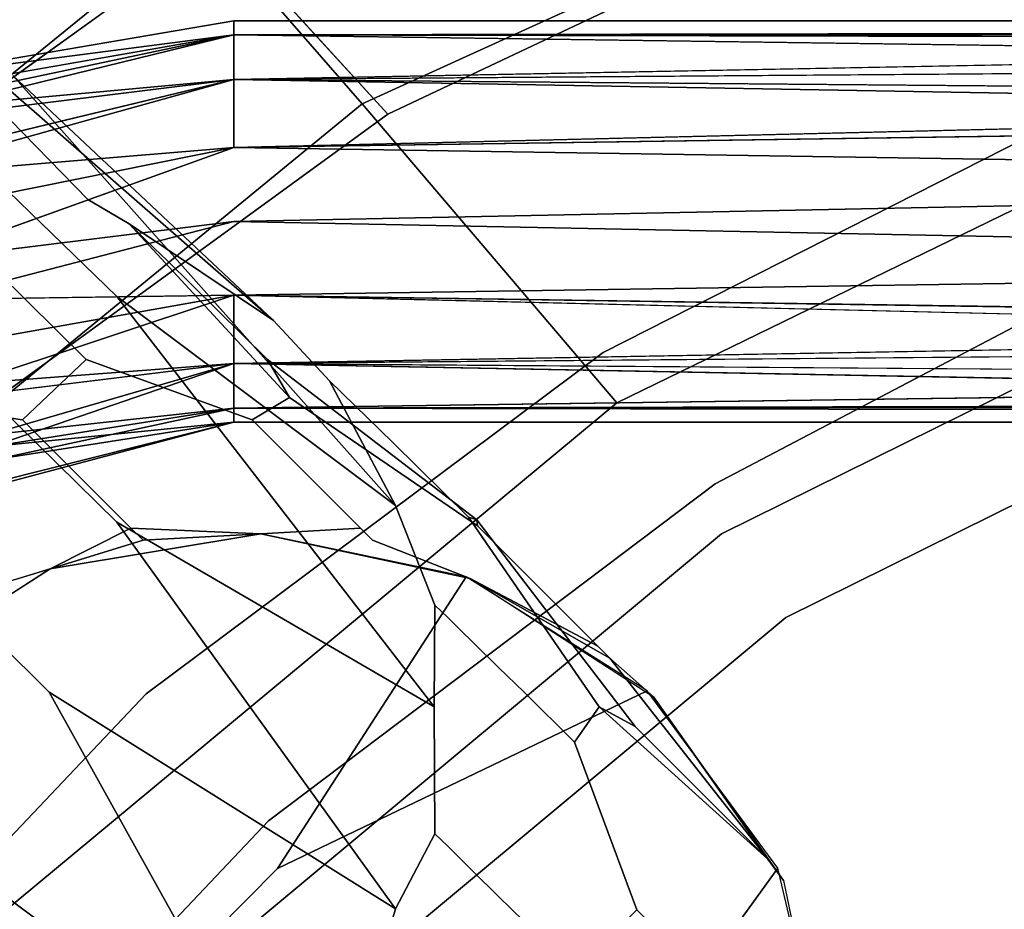
# Model space of a CAD drawing. Units: inches. Extents: x -7.3 to 14.7, y -14 to 7.4.
# Drawn here: x -5.2 to -4, y 5.1 to 6.2 of the extents above; entities that cross this region are included whole.
import ezdxf

# ---------------------------------------------------------------- set-up
doc = ezdxf.new("R2010")
doc.units = ezdxf.units.IN
doc.header["$MEASUREMENT"] = 0
doc.layers.add('SEAT-LEGWOOD', color=5, linetype='Continuous')
doc.layers.add('SEAT-SEAT', color=5, linetype='Continuous')

msp = doc.modelspace()

# ---------------------------------------------------------------- linework, layer by layer
at = {"layer": 'SEAT-LEGWOOD'}
for points, invisible_edges in [([(-5.1026, 5.9415, 19.2002), (-5.4232, 6.2698, 14.4777), (-5.5154, 6.1565, 16.8607)], 14), ([(-4.884, 5.7991, 19.1734), (-5.1909, 6.0875, 14.4485), (-5.4232, 6.2698, 14.4777)], 2), ([(-4.884, 5.7991, 19.1734), (-5.4232, 6.2698, 14.4777), (-5.1026, 5.9415, 19.2002)], 12), ([(-5.4283, 6.1764, 9.6972), (-5.1909, 6.0875, 14.4485), (-5.0684, 5.8272, 14.4216)], 3), ([(-5.4283, 6.1764, 9.6972), (-5.0684, 5.8272, 14.4216), (-5.4283, 5.9149, 9.6778)], 14), ([(-5.1026, 5.9415, 19.2002), (-5.5154, 6.1565, 16.8607), (-5.34, 5.9855, 19.2212)], 13), ([(-5.3358, 6.0827, 7.0866), (-4.9307, 6.1353, 7.1736), (-4.9307, 6.1519, 7.0866)], 1), ([(4.9307, 6.1519, 7.0866), (0, 6.1398, 7.0122), (-4.9307, 6.1519, 7.0866)], 3), ([(-4.9307, 6.1519, 7.0866), (0, 6.1398, 7.0122), (-2.4653, 6.1398, 7.0122)], 13), ([(-4.9307, 6.1519, 7.0866), (-2.4653, 6.1398, 7.0122), (-4.9307, 6.1353, 6.9997)], 1), ([(-4.9307, 6.1519, 7.0866), (-4.9307, 6.1353, 7.1736), (4.9307, 6.1519, 7.0866)], 2), ([(4.9307, 6.1519, 7.0866), (-4.9307, 6.1353, 7.1736), (4.6225, 6.13, 7.1859)], 13), ([(-4.9307, 6.1353, 6.9997), (-2.4653, 6.1398, 7.0122), (-2.4653, 6.1012, 6.9404)], 2), ([(-5.3358, 6.0827, 7.0866), (-5.3765, 6.0574, 7.1527), (-4.9307, 6.1353, 7.1736)], 12), ([(4.0062, 6.13, 7.1859), (4.3143, 6.13, 7.1859), (-4.9307, 6.1353, 7.1736)], 14), ([(4.0062, 6.13, 7.1859), (-4.9307, 6.1353, 7.1736), (3.698, 6.13, 7.1859)], 3), ([(3.698, 6.13, 7.1859), (-4.9307, 6.1353, 7.1736), (3.0817, 6.13, 7.1859)], 3), ([(-4.9307, 6.1353, 7.1736), (-2.4653, 6.13, 7.1859), (0, 6.13, 7.1859)], 12), ([(-4.9307, 6.1353, 7.1736), (0, 6.13, 7.1859), (1.2327, 6.13, 7.1859)], 13), ([(-4.9307, 6.1353, 7.1736), (4.3143, 6.13, 7.1859), (4.6225, 6.13, 7.1859)], 1), ([(2.4653, 6.13, 7.1859), (3.0817, 6.13, 7.1859), (-4.9307, 6.1353, 7.1736)], 14), ([(2.4653, 6.13, 7.1859), (-4.9307, 6.1353, 7.1736), (1.2327, 6.13, 7.1859)], 3), ([(-2.4653, 6.13, 7.1859), (-4.9307, 6.0827, 7.2536), (-2.4653, 6.0618, 7.2722)], 12), ([(-4.9307, 6.0827, 6.9196), (-2.4653, 6.1012, 6.9404), (-2.4653, 6.0391, 6.8852)], 2), ([(-4.9307, 6.0026, 7.3062), (-4.9307, 6.0827, 7.2536), (-5.3468, 5.9823, 7.2723)], 12), ([(-4.7404, 5.5813, 19.1466), (-5.0684, 5.8272, 14.4216), (-5.1909, 6.0875, 14.4485)], 2), ([(-4.7404, 5.5813, 19.1466), (-5.1909, 6.0875, 14.4485), (-4.884, 5.7991, 19.1734)], 12), ([(-2.4653, 6.0618, 7.2722), (-4.9307, 6.0026, 7.3062), (-2.4653, 5.9649, 7.3176)], 12), ([(-4.9307, 6.0026, 6.867), (-2.4653, 6.0391, 6.8852), (-2.4653, 5.9649, 6.8556)], 2), ([(-5.3234, 5.9233, 7.3079), (-4.9307, 6.0026, 7.3062), (-5.3468, 5.9823, 7.2723)], 2), ([(-4.9307, 5.9157, 7.3228), (-4.9307, 6.0026, 7.3062), (-5.3234, 5.9233, 7.3079)], 13), ([(-4.9307, 6.0026, 6.867), (-4.9307, 5.9157, 6.8504), (-5.302, 5.8693, 6.8517)], 1), ([(-4.9307, 6.0026, 6.867), (-2.4653, 5.9649, 6.8556), (-4.9307, 5.9157, 6.8504)], 12), ([(-2.4653, 5.9649, 7.3176), (-4.9307, 6.0026, 7.3062), (-4.9307, 5.9157, 7.3228)], 2), ([(-5.4262, 5.836, 20.8174), (-5.1046, 5.7531, 22.3882), (-5.34, 5.9855, 19.2212)], 13), ([(-5.1046, 5.7531, 22.3882), (-4.8652, 5.7086, 22.3671), (-5.34, 5.9855, 19.2212)], 3), ([(-5.34, 5.9855, 19.2212), (-4.8652, 5.7086, 22.3671), (-5.0539, 5.9128, 19.3946)], 13), ([(-5.34, 5.9855, 19.2212), (-5.0539, 5.9128, 19.3946), (-5.1026, 5.9415, 19.2002)], 13), ([(-4.9307, 5.9157, 6.8504), (-2.4653, 5.9649, 6.8556), (-2.4653, 5.8664, 6.8556)], 2), ([(-2.4653, 5.9649, 7.3176), (-4.9307, 5.9157, 7.3228), (-2.4653, 5.8664, 7.3176)], 12), ([(-5.1026, 5.9415, 19.2002), (-5.0539, 5.9128, 19.3946), (-4.884, 5.7991, 19.1734)], 12), ([(-5.284, 5.8238, 7.3216), (-4.9307, 5.9157, 7.3228), (-5.3234, 5.9233, 7.3079)], 14), ([(-5.4283, 5.9149, 9.6778), (-5.0683, 5.5618, 14.4035), (-5.5069, 5.7176, 9.669)], 14), ([(-5.4283, 5.9149, 9.6778), (-5.0684, 5.8272, 14.4216), (-5.0683, 5.5618, 14.4035)], 3), ([(-5.302, 5.8693, 6.8517), (-4.9307, 5.9157, 6.8504), (-5.2626, 5.7698, 6.8653)], 14), ([(-4.9307, 5.8287, 7.3062), (-4.9307, 5.9157, 7.3228), (-5.284, 5.8238, 7.3216)], 1), ([(-4.9307, 5.9157, 6.8504), (-4.9307, 5.8287, 6.867), (-5.2626, 5.7698, 6.8653)], 13), ([(-4.884, 5.7991, 19.1734), (-5.0539, 5.9128, 19.3946), (-4.8184, 5.728, 19.3634)], 2), ([(-5.0539, 5.9128, 19.3946), (-4.8652, 5.7086, 22.3671), (-5.0391, 5.8984, 19.5925)], 2), ([(-5.0391, 5.8984, 19.5925), (-4.8034, 5.7135, 19.5613), (-5.0539, 5.9128, 19.3946)], 3), ([(-5.0539, 5.9128, 19.3946), (-4.8034, 5.7135, 19.5613), (-4.8184, 5.728, 19.3634)], 13), ([(-4.9307, 5.9157, 6.8504), (-2.4653, 5.8664, 6.8556), (-4.9307, 5.8287, 6.867)], 12), ([(-2.4653, 5.8664, 7.3176), (-4.9307, 5.9157, 7.3228), (-4.9307, 5.8287, 7.3062)], 2), ([(-4.7885, 5.699, 19.7592), (-4.8034, 5.7135, 19.5613), (-5.0391, 5.8984, 19.5925)], 14), ([(-4.7885, 5.699, 19.7592), (-5.0391, 5.8984, 19.5925), (-5.0242, 5.884, 19.7905)], 13), ([(-5.0242, 5.884, 19.7905), (-5.0391, 5.8984, 19.5925), (-4.8652, 5.7086, 22.3671)], 14), ([(-5.0242, 5.884, 19.7905), (-4.8652, 5.7086, 22.3671), (-5.0094, 5.8695, 19.9884)], 3), ([(-5.0094, 5.8695, 19.9884), (-4.7735, 5.6844, 19.9571), (-5.0242, 5.884, 19.7905)], 3), ([(-4.7735, 5.6844, 19.9571), (-4.7885, 5.699, 19.7592), (-5.0242, 5.884, 19.7905)], 14), ([(-5.0094, 5.8695, 19.9884), (-4.8652, 5.7086, 22.3671), (-4.9798, 5.8406, 20.3843)], 3), ([(-5.0094, 5.8695, 19.9884), (-4.9798, 5.8406, 20.3843), (-4.7437, 5.6553, 20.353)], 14), ([(-4.7437, 5.6553, 20.353), (-4.7735, 5.6844, 19.9571), (-5.0094, 5.8695, 19.9884)], 14), ([(-4.9307, 5.8287, 6.867), (-2.4653, 5.8664, 6.8556), (-2.4653, 5.7695, 6.901)], 2), ([(-2.4653, 5.8664, 7.3176), (-4.9307, 5.8287, 7.3062), (-2.4653, 5.7922, 7.288)], 12), ([(-4.7437, 5.6553, 20.353), (-4.9798, 5.8406, 20.3843), (-4.714, 5.6262, 20.7488)], 3), ([(-4.8652, 5.7086, 22.3671), (-4.9502, 5.8116, 20.7802), (-4.9798, 5.8406, 20.3843)], 13), ([(-4.9798, 5.8406, 20.3843), (-4.9502, 5.8116, 20.7802), (-4.714, 5.6262, 20.7488)], 14), ([(-5.3675, 5.7777, 21.6091), (-5.1046, 5.7531, 22.3882), (-5.4262, 5.836, 20.8174)], 3), ([(-5.2626, 5.7698, 6.8653), (-4.9307, 5.8287, 6.867), (-5.2392, 5.7108, 6.9009)], 2), ([(-4.9307, 5.8287, 6.867), (-4.9307, 5.7486, 6.9196), (-5.2392, 5.7108, 6.9009)], 12), ([(-4.6951, 5.3442, 19.1256), (-5.0683, 5.5618, 14.4035), (-5.0684, 5.8272, 14.4216)], 2), ([(-4.6951, 5.3442, 19.1256), (-5.0684, 5.8272, 14.4216), (-4.7404, 5.5813, 19.1466)], 12), ([(-4.8652, 5.7086, 22.3671), (-4.8911, 5.7532, 21.5719), (-4.9502, 5.8116, 20.7802)], 12), ([(-4.9502, 5.8116, 20.7802), (-4.8911, 5.7532, 21.5719), (-4.6547, 5.5677, 21.5406)], 14), ([(-4.9502, 5.8116, 20.7802), (-4.6547, 5.5677, 21.5406), (-4.714, 5.6262, 20.7488)], 13), ([(-2.4653, 5.7301, 7.2328), (-2.4653, 5.7922, 7.288), (-4.9307, 5.7486, 7.2536)], 1), ([(-4.884, 5.7991, 19.1734), (-4.8184, 5.728, 19.3634), (-4.7404, 5.5813, 19.1466)], 12), ([(-5.3675, 5.7777, 21.6091), (-5.3421, 5.7067, 22.4024), (-5.1046, 5.7531, 22.3882)], 14), ([(-4.9307, 5.7486, 6.9196), (-2.4653, 5.7695, 6.901), (-2.4653, 5.7013, 6.9873)], 2), ([(-5.1795, 5.6822, 23.16), (-5.1046, 5.7531, 22.3882), (-5.3421, 5.7067, 22.4024)], 2), ([(-4.9093, 5.6822, 23.1399), (-5.1046, 5.7531, 22.3882), (-5.1795, 5.6822, 23.16)], 12), ([(-4.9093, 5.6822, 23.1399), (-4.8652, 5.7086, 22.3671), (-5.1046, 5.7531, 22.3882)], 2), ([(-4.645, 5.5644, 22.3401), (-4.8911, 5.7532, 21.5719), (-4.8652, 5.7086, 22.3671)], 12), ([(-4.8911, 5.7532, 21.5719), (-4.645, 5.5644, 22.3401), (-4.6547, 5.5677, 21.5406)], 12), ([(-2.4653, 5.7301, 7.2328), (-4.9307, 5.696, 7.1736), (-2.4653, 5.6915, 7.161)], 12), ([(-4.7404, 5.5813, 19.1466), (-4.8184, 5.728, 19.3634), (-4.6942, 5.464, 19.3345)], 2), ([(-4.8034, 5.7135, 19.5613), (-4.6792, 5.4493, 19.5324), (-4.8184, 5.728, 19.3634)], 3), ([(-4.8184, 5.728, 19.3634), (-4.6792, 5.4493, 19.5324), (-4.6942, 5.464, 19.3345)], 13), ([(-5.5069, 5.7176, 9.669), (-5.148, 5.3616, 14.3957), (-5.6536, 5.5518, 9.6675)], 14), ([(-5.5069, 5.7176, 9.669), (-5.0683, 5.5618, 14.4035), (-5.148, 5.3616, 14.3957)], 3), ([(-4.6642, 5.4347, 19.7303), (-4.6792, 5.4493, 19.5324), (-4.8034, 5.7135, 19.5613)], 14), ([(-4.6642, 5.4347, 19.7303), (-4.8034, 5.7135, 19.5613), (-4.7885, 5.699, 19.7592)], 13), ([(-5.1795, 5.6822, 23.16), (-5.3421, 5.7067, 22.4024), (-5.3834, 5.601, 23.1691)], 12), ([(4.9307, 5.6794, 7.0866), (-4.9307, 5.696, 6.9997), (4.6225, 5.7013, 6.9873)], 13), ([(-4.9307, 5.696, 6.9997), (-2.4653, 5.7013, 6.9873), (0, 5.7013, 6.9873)], 12), ([(-4.9307, 5.696, 6.9997), (0, 5.7013, 6.9873), (1.2327, 5.7013, 6.9873)], 13), ([(-4.9307, 5.696, 6.9997), (4.3143, 5.7013, 6.9873), (4.6225, 5.7013, 6.9873)], 1), ([(3.698, 5.7013, 6.9873), (-4.9307, 5.696, 6.9997), (3.0817, 5.7013, 6.9873)], 3), ([(3.0817, 5.7013, 6.9873), (-4.9307, 5.696, 6.9997), (2.4653, 5.7013, 6.9873)], 3), ([(2.4653, 5.7013, 6.9873), (-4.9307, 5.696, 6.9997), (1.2327, 5.7013, 6.9873)], 3), ([(-4.9307, 5.696, 6.9997), (3.698, 5.7013, 6.9873), (4.0062, 5.7013, 6.9873)], 13), ([(-4.9307, 5.696, 6.9997), (4.0062, 5.7013, 6.9873), (4.3143, 5.7013, 6.9873)], 13), ([(-4.6442, 5.5575, 23.1109), (-4.8652, 5.7086, 22.3671), (-4.9093, 5.6822, 23.1399)], 12), ([(-4.6442, 5.5575, 23.1109), (-4.645, 5.5644, 22.3401), (-4.8652, 5.7086, 22.3671)], 2), ([(-4.7735, 5.6844, 19.9571), (-4.6492, 5.42, 19.9282), (-4.7885, 5.699, 19.7592)], 3), ([(-4.7885, 5.699, 19.7592), (-4.6492, 5.42, 19.9282), (-4.6642, 5.4347, 19.7303)], 13), ([(-4.9307, 5.6794, 7.0866), (-4.9307, 5.696, 6.9997), (4.9307, 5.6794, 7.0866)], 2), ([(-2.4653, 5.6915, 7.161), (-4.9307, 5.696, 7.1736), (-4.9307, 5.6794, 7.0866)], 12), ([(-2.4653, 5.6915, 7.161), (-4.9307, 5.6794, 7.0866), (0, 5.6915, 7.161)], 3), ([(0, 5.6915, 7.161), (-4.9307, 5.6794, 7.0866), (4.9307, 5.6794, 7.0866)], 13), ([(-5.3834, 5.601, 23.1691), (-5.1228, 5.6255, 23.923), (-5.1795, 5.6822, 23.16)], 13), ([(-5.1228, 5.6255, 23.923), (-4.8526, 5.6255, 23.9029), (-5.1795, 5.6822, 23.16)], 3), ([(-5.1795, 5.6822, 23.16), (-4.8526, 5.6255, 23.9029), (-4.9093, 5.6822, 23.1399)], 13), ([(-4.8526, 5.6255, 23.9029), (-4.5875, 5.5008, 23.874), (-4.9093, 5.6822, 23.1399)], 3), ([(-4.9093, 5.6822, 23.1399), (-4.5875, 5.5008, 23.874), (-4.6442, 5.5575, 23.1109)], 13), ([(-4.7437, 5.6553, 20.353), (-4.6193, 5.3907, 20.3241), (-4.7735, 5.6844, 19.9571)], 3), ([(-4.6193, 5.3907, 20.3241), (-4.6492, 5.42, 19.9282), (-4.7735, 5.6844, 19.9571)], 14), ([(-4.7437, 5.6553, 20.353), (-4.714, 5.6262, 20.7488), (-4.5894, 5.3614, 20.7199)], 14), ([(-4.5894, 5.3614, 20.7199), (-4.6193, 5.3907, 20.3241), (-4.7437, 5.6553, 20.353)], 14), ([(-5.3266, 5.5442, 23.9321), (-5.1228, 5.6255, 23.923), (-5.3834, 5.601, 23.1691)], 3), ([(-5.0944, 5.5971, 24.3045), (-5.1228, 5.6255, 23.923), (-5.3266, 5.5442, 23.9321)], 14), ([(-4.8243, 5.5971, 24.2845), (-4.8526, 5.6255, 23.9029), (-5.1228, 5.6255, 23.923)], 14), ([(-4.8243, 5.5971, 24.2845), (-5.1228, 5.6255, 23.923), (-5.0944, 5.5971, 24.3045)], 13), ([(-4.5592, 5.4724, 24.2555), (-4.5875, 5.5008, 23.874), (-4.8526, 5.6255, 23.9029)], 14), ([(-4.5592, 5.4724, 24.2555), (-4.8526, 5.6255, 23.9029), (-4.8243, 5.5971, 24.2845)], 13), ([(-4.5894, 5.3614, 20.7199), (-4.714, 5.6262, 20.7488), (-4.53, 5.3027, 21.5116)], 3), ([(-4.714, 5.6262, 20.7488), (-4.6547, 5.5677, 21.5406), (-4.53, 5.3027, 21.5116)], 14), ([(-5.0944, 5.5971, 24.3045), (-5.3266, 5.5442, 23.9321), (-5.2983, 5.5159, 24.3137)], 13), ([(-5.0661, 5.5688, 24.6861), (-5.0944, 5.5971, 24.3045), (-5.2983, 5.5159, 24.3137)], 14), ([(-5.0661, 5.5688, 24.6861), (-4.7959, 5.5688, 24.666), (-5.0944, 5.5971, 24.3045)], 3), ([(-4.7959, 5.5688, 24.666), (-4.8243, 5.5971, 24.2845), (-5.0944, 5.5971, 24.3045)], 14), ([(-4.5308, 5.4441, 24.637), (-4.5592, 5.4724, 24.2555), (-4.8243, 5.5971, 24.2845)], 14), ([(-4.5308, 5.4441, 24.637), (-4.8243, 5.5971, 24.2845), (-4.7959, 5.5688, 24.666)], 13), ([(-4.7404, 5.5813, 19.1466), (-4.6942, 5.464, 19.3345), (-4.6951, 5.3442, 19.1256)], 12), ([(-5.2699, 5.4875, 24.6952), (-5.0661, 5.5688, 24.6861), (-5.2983, 5.5159, 24.3137)], 3), ([(-5.0519, 5.5546, 24.8768), (-5.0661, 5.5688, 24.6861), (-5.2699, 5.4875, 24.6952)], 14), ([(-4.7404, 5.1066, 19.1113), (-5.148, 5.3616, 14.3957), (-5.0683, 5.5618, 14.4035)], 2), ([(-4.7404, 5.1066, 19.1113), (-5.0683, 5.5618, 14.4035), (-4.6951, 5.3442, 19.1256)], 12), ([(-4.7817, 5.5546, 24.8567), (-4.7959, 5.5688, 24.666), (-5.0661, 5.5688, 24.6861)], 14), ([(-4.7817, 5.5546, 24.8567), (-5.0661, 5.5688, 24.6861), (-5.0519, 5.5546, 24.8768)], 13), ([(-4.7817, 5.5546, 24.8567), (-4.5166, 5.4299, 24.8278), (-4.7959, 5.5688, 24.666)], 3), ([(-4.7959, 5.5688, 24.666), (-4.5166, 5.4299, 24.8278), (-4.5308, 5.4441, 24.637)], 13), ([(-4.6547, 5.5677, 21.5406), (-4.645, 5.5644, 22.3401), (-4.5011, 5.3443, 22.313)], 2), ([(-4.6547, 5.5677, 21.5406), (-4.5011, 5.3443, 22.313), (-4.53, 5.3027, 21.5116)], 12), ([(-4.645, 5.5644, 22.3401), (-4.4586, 5.321, 23.0796), (-4.5011, 5.3443, 22.313)], 12), ([(-4.4586, 5.321, 23.0796), (-4.645, 5.5644, 22.3401), (-4.6442, 5.5575, 23.1109)], 12), ([(-5.6536, 5.5518, 9.6675), (-5.148, 5.3616, 14.3957), (-5.2966, 5.1934, 14.3954)], 3), ([(-5.0519, 5.5546, 24.8768), (-5.2699, 5.4875, 24.6952), (-5.2558, 5.4734, 24.8859)], 13), ([(-5.2558, 5.4734, 24.8859), (-5.147, 5.5067, 25.0744), (-5.0519, 5.5546, 24.8768)], 12), ([(-4.8992, 5.5478, 25.1515), (-4.7817, 5.5546, 24.8567), (-5.0519, 5.5546, 24.8768)], 2), ([(-4.7675, 5.5404, 25.0483), (-4.7817, 5.5546, 24.8567), (-4.8992, 5.5478, 25.1515)], 12), ([(-4.7675, 5.5404, 25.0483), (-4.5024, 5.4157, 25.0191), (-4.7817, 5.5546, 24.8567)], 3), ([(-4.5024, 5.4157, 25.0191), (-4.5166, 5.4299, 24.8278), (-4.7817, 5.5546, 24.8567)], 14), ([(-4.4019, 5.2643, 23.8426), (-4.4586, 5.321, 23.0796), (-4.6442, 5.5575, 23.1109)], 14), ([(-4.5875, 5.5008, 23.874), (-4.4019, 5.2643, 23.8426), (-4.6442, 5.5575, 23.1109)], 3), ([(-4.8794, 5.1539, 25.2864), (-4.8992, 5.5478, 25.1515), (-5.147, 5.5067, 25.0744)], 13), ([(-4.8992, 5.5478, 25.1515), (-4.6528, 5.4954, 25.243), (-4.7675, 5.5404, 25.0483)], 12), ([(-4.6575, 5.4973, 25.2413), (-4.8992, 5.5478, 25.1515), (-4.8794, 5.1539, 25.2864)], 2), ([(-4.6528, 5.4954, 25.243), (-4.5024, 5.4157, 25.0191), (-4.7675, 5.5404, 25.0483)], 2), ([(-4.8794, 5.1539, 25.2864), (-5.147, 5.5067, 25.0744), (-5.3657, 5.3663, 25.042)], 13), ([(-4.3736, 5.236, 24.2241), (-4.4019, 5.2643, 23.8426), (-4.5875, 5.5008, 23.874)], 14), ([(-4.3736, 5.236, 24.2241), (-4.5875, 5.5008, 23.874), (-4.5592, 5.4724, 24.2555)], 13), ([(-4.5308, 5.4441, 24.637), (-4.3452, 5.2076, 24.6056), (-4.5592, 5.4724, 24.2555)], 3), ([(-4.5592, 5.4724, 24.2555), (-4.3452, 5.2076, 24.6056), (-4.3736, 5.236, 24.2241)], 13), ([(-4.6951, 5.3442, 19.1256), (-4.6942, 5.464, 19.3345), (-4.6942, 5.1949, 19.3145)], 2), ([(-4.6792, 5.4493, 19.5324), (-4.6792, 5.1801, 19.5124), (-4.6942, 5.464, 19.3345)], 3), ([(-4.6942, 5.464, 19.3345), (-4.6792, 5.1801, 19.5124), (-4.6942, 5.1949, 19.3145)], 13), ([(-4.6642, 5.1653, 19.7103), (-4.6792, 5.1801, 19.5124), (-4.6792, 5.4493, 19.5324)], 14), ([(-4.6642, 5.1653, 19.7103), (-4.6792, 5.4493, 19.5324), (-4.6642, 5.4347, 19.7303)], 13), ([(-4.331, 5.1934, 24.7964), (-4.3452, 5.2076, 24.6056), (-4.5308, 5.4441, 24.637)], 14), ([(-4.5308, 5.4441, 24.637), (-4.5166, 5.4299, 24.8278), (-4.331, 5.1934, 24.7964)], 14), ([(-4.6492, 5.42, 19.9282), (-4.6492, 5.1506, 19.9082), (-4.6642, 5.4347, 19.7303)], 3), ([(-4.6642, 5.4347, 19.7303), (-4.6492, 5.1506, 19.9082), (-4.6642, 5.1653, 19.7103)], 13), ([(-4.331, 5.1934, 24.7964), (-4.5166, 5.4299, 24.8278), (-4.3168, 5.1792, 24.9874)], 3), ([(-4.3168, 5.1792, 24.9874), (-4.5166, 5.4299, 24.8278), (-4.5024, 5.4157, 25.0191)], 13), ([(-4.6193, 5.3907, 20.3241), (-4.6193, 5.121, 20.304), (-4.6492, 5.42, 19.9282)], 3), ([(-4.6492, 5.42, 19.9282), (-4.6193, 5.121, 20.304), (-4.6492, 5.1506, 19.9082)], 13), ([(-4.5024, 5.4157, 25.0191), (-4.4883, 5.4016, 25.2093), (-4.3027, 5.1651, 25.1779)], 12), ([(-4.3168, 5.1792, 24.9874), (-4.5024, 5.4157, 25.0191), (-4.3027, 5.1651, 25.1779)], 3), ([(-4.5894, 5.3614, 20.7199), (-4.5894, 5.0915, 20.6999), (-4.6193, 5.3907, 20.3241)], 3), ([(-4.6193, 5.3907, 20.3241), (-4.5894, 5.0915, 20.6999), (-4.6193, 5.121, 20.304)], 13), ([(-5.3657, 5.3663, 25.042), (-5.506, 5.1478, 25.0744), (-4.8794, 5.1539, 25.2864)], 14), ([(-4.2907, 5.1543, 25.3533), (-4.4447, 5.3632, 25.3171), (-4.8794, 5.1539, 25.2864)], 12), ([(-4.884, 4.8872, 19.1056), (-5.2966, 5.1934, 14.3954), (-5.148, 5.3616, 14.3957)], 2), ([(-4.884, 4.8872, 19.1056), (-5.148, 5.3616, 14.3957), (-4.7404, 5.1066, 19.1113)], 12), ([(-4.5894, 5.3614, 20.7199), (-4.53, 5.3027, 21.5116), (-4.53, 5.0326, 21.4915)], 14), ([(-4.53, 5.0326, 21.4915), (-4.5894, 5.0915, 20.6999), (-4.5894, 5.3614, 20.7199)], 14), ([(-4.6951, 5.3442, 19.1256), (-4.6942, 5.1949, 19.3145), (-4.7404, 5.1066, 19.1113)], 12), ([(-4.53, 5.3027, 21.5116), (-4.5011, 5.3443, 22.313), (-4.4568, 5.1053, 22.2919)], 2), ([(-4.4568, 5.1053, 22.2919), (-4.5011, 5.3443, 22.313), (-4.2299, 4.8785, 25.3441)], 3), ([(-4.2299, 4.8785, 25.3441), (-4.5011, 5.3443, 22.313), (-4.3027, 5.1651, 25.1779)], 13), ([(-4.5011, 5.3443, 22.313), (-4.4586, 5.321, 23.0796), (-4.4019, 5.2643, 23.8426)], 12), ([(-4.5011, 5.3443, 22.313), (-4.4019, 5.2643, 23.8426), (-4.3736, 5.236, 24.2241)], 13), ([(-4.3168, 5.1792, 24.9874), (-4.5011, 5.3443, 22.313), (-4.331, 5.1934, 24.7964)], 3), ([(-4.331, 5.1934, 24.7964), (-4.5011, 5.3443, 22.313), (-4.3452, 5.2076, 24.6056)], 3), ([(-4.3452, 5.2076, 24.6056), (-4.5011, 5.3443, 22.313), (-4.3736, 5.236, 24.2241)], 3), ([(-4.5011, 5.3443, 22.313), (-4.3168, 5.1792, 24.9874), (-4.3027, 5.1651, 25.1779)], 1), ([(-4.53, 5.0326, 21.4915), (-4.53, 5.3027, 21.5116), (-4.4568, 5.1053, 22.2919)], 1), ([(-5.1026, 4.7424, 19.1111), (-5.4896, 5.0883, 14.4032), (-5.2966, 5.1934, 14.3954)], 2), ([(-5.1026, 4.7424, 19.1111), (-5.2966, 5.1934, 14.3954), (-4.884, 4.8872, 19.1056)], 12), ([(-4.7404, 5.1066, 19.1113), (-4.6942, 5.1949, 19.3145), (-4.7751, 4.9919, 19.3054)], 2), ([(-4.6942, 5.1949, 19.3145), (-4.7601, 4.977, 19.5033), (-4.7751, 4.9919, 19.3054)], 13), ([(-4.6792, 5.1801, 19.5124), (-4.7601, 4.977, 19.5033), (-4.6942, 5.1949, 19.3145)], 3), ([(-4.7452, 4.9621, 19.7012), (-4.7601, 4.977, 19.5033), (-4.6792, 5.1801, 19.5124)], 14), ([(-4.7452, 4.9621, 19.7012), (-4.6792, 5.1801, 19.5124), (-4.6642, 5.1653, 19.7103)], 13), ([(-4.6642, 5.1653, 19.7103), (-4.7302, 4.9472, 19.8991), (-4.7452, 4.9621, 19.7012)], 13), ([(-4.6492, 5.1506, 19.9082), (-4.7302, 4.9472, 19.8991), (-4.6642, 5.1653, 19.7103)], 3), ([(-4.2299, 4.8785, 25.3441), (-4.3027, 5.1651, 25.1779), (-4.2842, 5.14, 25.3538)], 1), ([(-5.547, 4.8999, 25.1515), (-5.1735, 4.8576, 25.2864), (-5.506, 5.1478, 25.0744)], 3), ([(-4.8794, 5.1539, 25.2864), (-5.506, 5.1478, 25.0744), (-5.1735, 4.8576, 25.2864)], 3), ([(-4.8794, 5.1539, 25.2864), (-5.1735, 4.8576, 25.2864), (-4.5454, 4.8038, 25.3533)], 14), ([(-4.5454, 4.8038, 25.3533), (-4.2907, 5.1543, 25.3533), (-4.8794, 5.1539, 25.2864)], 14), ([(-4.6492, 5.1506, 19.9082), (-4.7003, 4.9175, 20.2949), (-4.7302, 4.9472, 19.8991)], 13), ([(-4.6193, 5.121, 20.304), (-4.7003, 4.9175, 20.2949), (-4.6492, 5.1506, 19.9082)], 3), ([(-4.2302, 4.8993, 25.3455), (-4.2907, 5.1543, 25.3533), (-4.5454, 4.8038, 25.3533)], 12), ([(-4.6193, 5.121, 20.304), (-4.6705, 4.8879, 20.6907), (-4.7003, 4.9175, 20.2949)], 13), ([(-4.5894, 5.0915, 20.6999), (-4.6705, 4.8879, 20.6907), (-4.6193, 5.121, 20.304)], 3), ([(-4.7404, 5.1066, 19.1113), (-4.7751, 4.9919, 19.3054), (-4.884, 4.8872, 19.1056)], 12)]:
    msp.add_3dface(points, dxfattribs=dict(at, invisible_edges=invisible_edges))
for points in [[(-4.9307, 6.1519, 7.0866), (-4.9307, 6.1353, 6.9997), (-5.3358, 6.0827, 7.0866)], [(-5.3653, 6.0291, 7.2179), (-4.9307, 6.1353, 7.1736), (-5.3765, 6.0574, 7.1527)], [(-5.3358, 6.0827, 7.0866), (-4.9307, 6.1353, 6.9997), (-5.3704, 6.0422, 6.9792)], [(-4.9307, 6.1353, 6.9997), (-4.9307, 6.0827, 6.9196), (-5.3704, 6.0422, 6.9792)], [(-4.9307, 6.0827, 7.2536), (-4.9307, 6.1353, 7.1736), (-5.3653, 6.0291, 7.2179)], [(-4.9307, 6.1353, 6.9997), (-2.4653, 6.1012, 6.9404), (-4.9307, 6.0827, 6.9196)], [(-4.9307, 6.0827, 7.2536), (-2.4653, 6.13, 7.1859), (-4.9307, 6.1353, 7.1736)], [(-5.3704, 6.0422, 6.9792), (-4.9307, 6.0827, 6.9196), (-5.3413, 5.9686, 6.8902)], [(-5.3468, 5.9823, 7.2723), (-4.9307, 6.0827, 7.2536), (-5.3653, 6.0291, 7.2179)], [(-4.9307, 6.0827, 6.9196), (-4.9307, 6.0026, 6.867), (-5.3413, 5.9686, 6.8902)], [(-4.9307, 6.0827, 6.9196), (-2.4653, 6.0391, 6.8852), (-4.9307, 6.0026, 6.867)], [(-2.4653, 6.0618, 7.2722), (-4.9307, 6.0827, 7.2536), (-4.9307, 6.0026, 7.3062)], [(-5.3413, 5.9686, 6.8902), (-4.9307, 6.0026, 6.867), (-5.302, 5.8693, 6.8517)], [(-5.2447, 5.7245, 7.283), (-4.9307, 5.8287, 7.3062), (-5.284, 5.8238, 7.3216)], [(-4.9307, 5.7486, 7.2536), (-4.9307, 5.8287, 7.3062), (-5.2447, 5.7245, 7.283)], [(-4.9307, 5.8287, 6.867), (-2.4653, 5.7695, 6.901), (-4.9307, 5.7486, 6.9196)], [(-2.4653, 5.7922, 7.288), (-4.9307, 5.8287, 7.3062), (-4.9307, 5.7486, 7.2536)], [(-5.2156, 5.6509, 7.194), (-4.9307, 5.7486, 7.2536), (-5.2447, 5.7245, 7.283)], [(-5.2392, 5.7108, 6.9009), (-4.9307, 5.7486, 6.9196), (-5.2207, 5.664, 6.9553)], [(-4.9307, 5.7486, 6.9196), (-4.9307, 5.696, 6.9997), (-5.2207, 5.664, 6.9553)], [(-4.9307, 5.696, 7.1736), (-4.9307, 5.7486, 7.2536), (-5.2156, 5.6509, 7.194)], [(-4.9307, 5.7486, 6.9196), (-2.4653, 5.7013, 6.9873), (-4.9307, 5.696, 6.9997)], [(-2.4653, 5.7301, 7.2328), (-4.9307, 5.7486, 7.2536), (-4.9307, 5.696, 7.1736)], [(-5.2207, 5.664, 6.9553), (-4.9307, 5.696, 6.9997), (-5.2095, 5.6357, 7.0205)], [(-4.9307, 5.696, 7.1736), (-5.2156, 5.6509, 7.194), (-4.9307, 5.6794, 7.0866)], [(-4.9307, 5.696, 6.9997), (-4.9307, 5.6794, 7.0866), (-5.2095, 5.6357, 7.0205)], [(-4.9307, 5.6794, 7.0866), (-5.2156, 5.6509, 7.194), (-5.3189, 5.5818, 7.1527)], [(-4.9307, 5.6794, 7.0866), (-5.3189, 5.5818, 7.1527), (-5.3018, 5.5809, 7.0866)], [(-5.2095, 5.6357, 7.0205), (-4.9307, 5.6794, 7.0866), (-5.3018, 5.5809, 7.0866)], [(-5.0376, 5.5403, 25.0686), (-5.0519, 5.5546, 24.8768), (-5.147, 5.5067, 25.0744)], [(-4.8992, 5.5478, 25.1515), (-5.0519, 5.5546, 24.8768), (-5.0376, 5.5403, 25.0686)], [(-5.0376, 5.5403, 25.0686), (-5.147, 5.5067, 25.0744), (-4.8992, 5.5478, 25.1515)], [(-5.2558, 5.4734, 24.8859), (-5.3657, 5.3663, 25.042), (-5.147, 5.5067, 25.0744)], [(-4.8794, 5.1539, 25.2864), (-4.4447, 5.3632, 25.3171), (-4.6575, 5.4973, 25.2413)], [(-4.4372, 5.3562, 25.3195), (-4.4883, 5.4016, 25.2093), (-4.6528, 5.4954, 25.243)], [(-4.6528, 5.4954, 25.243), (-4.4883, 5.4016, 25.2093), (-4.5024, 5.4157, 25.0191)], [(-4.4372, 5.3562, 25.3195), (-4.3027, 5.1651, 25.1779), (-4.4883, 5.4016, 25.2093)], [(-4.2842, 5.14, 25.3538), (-4.3027, 5.1651, 25.1779), (-4.4372, 5.3562, 25.3195)]]:
    msp.add_3dface(points, dxfattribs=at)
at = {"layer": 'SEAT-SEAT'}
for points, invisible_edges in [([(-4.7496, 6.0419, 25.0986), (-4.309, 6.5551, 24.8551), (-4.9483, 6.26, 24.8503)], 1), ([(-4.1271, 6.3367, 25.1039), (-4.309, 6.5551, 24.8551), (-4.7496, 6.0419, 25.0986)], 2), ([(-3.9006, 6.0641, 25.2825), (-3.4528, 6.5097, 25.114), (-4.1271, 6.3367, 25.1039)], 1), ([(-4.7797, 6.0542, 25.3594), (-4.9683, 6.2709, 25.1616), (-3.8425, 6.4812, 25.3594)], 2), ([(-3.6024, 6.1299, 25.5442), (-4.7797, 6.0542, 25.3594), (-3.8425, 6.4812, 25.3594)], 13), ([(-5.7821, 5.6101, 25.1616), (-5.3209, 6.3469, 24.8824), (-4.9683, 6.2709, 25.1616)], 1), ([(-4.4963, 5.7612, 25.281), (-4.1271, 6.3367, 25.1039), (-4.7496, 6.0419, 25.0986)], 13), ([(-3.9006, 6.0641, 25.2825), (-4.1271, 6.3367, 25.1039), (-4.4963, 5.7612, 25.281)], 2), ([(-4.7797, 6.0542, 25.3594), (-5.7821, 5.6101, 25.1616), (-4.9683, 6.2709, 25.1616)], 1), ([(-5.3047, 5.6378, 25.0964), (-4.9483, 6.26, 24.8503), (-5.5141, 5.852, 24.8483)], 1), ([(-4.7496, 6.0419, 25.0986), (-4.9483, 6.26, 24.8503), (-5.3047, 5.6378, 25.0964)], 2), ([(-4.4804, 5.702, 25.5442), (-4.7797, 6.0542, 25.3594), (-3.6024, 6.1299, 25.5442)], 2), ([(-3.5053, 5.9696, 25.5805), (-4.4804, 5.702, 25.5442), (-3.6024, 6.1299, 25.5442)], 13), ([(-4.3647, 5.6069, 25.3335), (-3.9006, 6.0641, 25.2825), (-4.4963, 5.7612, 25.281)], 13), ([(-3.7853, 5.911, 25.3339), (-3.9006, 6.0641, 25.2825), (-4.3647, 5.6069, 25.3335)], 3), ([(-5.5726, 5.4043, 25.3594), (-5.7821, 5.6101, 25.1616), (-4.7797, 6.0542, 25.3594)], 2), ([(-4.4804, 5.702, 25.5442), (-5.5726, 5.4043, 25.3594), (-4.7797, 6.0542, 25.3594)], 1), ([(-5.0338, 5.3598, 25.2803), (-4.7496, 6.0419, 25.0986), (-5.3047, 5.6378, 25.0964)], 13), ([(-4.4963, 5.7612, 25.281), (-4.7496, 6.0419, 25.0986), (-5.0338, 5.3598, 25.2803)], 3), ([(-3.5053, 5.9696, 25.5805), (-4.3569, 5.5481, 25.5805), (-4.4804, 5.702, 25.5442)], 14), ([(-3.5053, 5.9696, 25.5805), (-3.4473, 5.8632, 25.59), (-4.3569, 5.5481, 25.5805)], 3), ([(-4.331, 5.5658, 25.3422), (-3.7853, 5.911, 25.3339), (-4.3647, 5.6069, 25.3335)], 13), ([(-3.7562, 5.8693, 25.3423), (-3.7853, 5.911, 25.3339), (-4.331, 5.5658, 25.3422)], 15), ([(-4.3569, 5.5481, 25.5805), (-3.4473, 5.8632, 25.59), (-4.2816, 5.4495, 25.59)], 13), ([(-4.2883, 5.5123, 25.35), (-3.7562, 5.8693, 25.3423), (-4.331, 5.5658, 25.3422)], 15), ([(-3.7193, 5.8143, 25.35), (-3.7562, 5.8693, 25.3423), (-4.2883, 5.5123, 25.35)], 15), ([(-3.4473, 5.8632, 25.59), (-3.2288, 5.4279, 25.5594), (-4.2816, 5.4495, 25.59)], 3), ([(-4.2286, 5.4338, 25.3547), (-3.7193, 5.8143, 25.35), (-4.2883, 5.5123, 25.35)], 15), ([(-3.6684, 5.7313, 25.3547), (-3.7193, 5.8143, 25.35), (-4.2286, 5.4338, 25.3547)], 15), ([(-4.8899, 5.21, 25.3334), (-4.4963, 5.7612, 25.281), (-5.0338, 5.3598, 25.2803)], 13), ([(-4.3647, 5.6069, 25.3335), (-4.4963, 5.7612, 25.281), (-4.8899, 5.21, 25.3334)], 3), ([(-3.6684, 5.7313, 25.3547), (-4.2286, 5.4338, 25.3547), (-4.1909, 5.3817, 25.3541)], 15), ([(-3.6365, 5.675, 25.3541), (-3.6684, 5.7313, 25.3547), (-4.1909, 5.3817, 25.3541)], 15), ([(-5.2357, 5.0744, 25.5442), (-5.5726, 5.4043, 25.3594), (-4.4804, 5.702, 25.5442)], 2), ([(-4.3569, 5.5481, 25.5805), (-5.2357, 5.0744, 25.5442), (-4.4804, 5.702, 25.5442)], 13), ([(-3.6365, 5.675, 25.3541), (-4.1909, 5.3817, 25.3541), (-4.1513, 5.3272, 25.3511)], 15), ([(-3.6032, 5.6161, 25.3511), (-3.6365, 5.675, 25.3541), (-4.1513, 5.3272, 25.3511)], 15), ([(-5.0338, 5.3598, 25.2803), (-5.3047, 5.6378, 25.0964), (-5.4956, 4.8723, 25.2805)], 3), ([(-4.8526, 5.1708, 25.3421), (-4.3647, 5.6069, 25.3335), (-4.8899, 5.21, 25.3334)], 13), ([(-4.331, 5.5658, 25.3422), (-4.3647, 5.6069, 25.3335), (-4.8526, 5.1708, 25.3421)], 15), ([(-3.6032, 5.6161, 25.3511), (-4.1513, 5.3272, 25.3511), (-4.0778, 5.2262, 25.3414)], 15), ([(-3.5413, 5.5073, 25.3414), (-3.6032, 5.6161, 25.3511), (-4.0778, 5.2262, 25.3414)], 15), ([(-4.8049, 5.1204, 25.3499), (-4.331, 5.5658, 25.3422), (-4.8526, 5.1708, 25.3421)], 15), ([(-4.2883, 5.5123, 25.35), (-4.331, 5.5658, 25.3422), (-4.8049, 5.1204, 25.3499)], 15), ([(-4.3569, 5.5481, 25.5805), (-5.0924, 4.9351, 25.5805), (-5.2357, 5.0744, 25.5442)], 14), ([(-4.3569, 5.5481, 25.5805), (-4.2816, 5.4495, 25.59), (-5.0924, 4.9351, 25.5805)], 3), ([(-4.7372, 5.0478, 25.3547), (-4.2883, 5.5123, 25.35), (-4.8049, 5.1204, 25.3499)], 15), ([(-4.2286, 5.4338, 25.3547), (-4.2883, 5.5123, 25.35), (-4.7372, 5.0478, 25.3547)], 15), ([(-3.5413, 5.5073, 25.3414), (-4.0778, 5.2262, 25.3414), (-3.9087, 4.9963, 25.31)], 15), ([(-5.0924, 4.9351, 25.5805), (-4.2816, 5.4495, 25.59), (-5.0027, 4.8484, 25.59)], 13), ([(-4.2816, 5.4495, 25.59), (-3.9945, 5.0574, 25.5594), (-5.0027, 4.8484, 25.59)], 3), ([(-4.2816, 5.4495, 25.59), (-3.2288, 5.4279, 25.5594), (-3.9945, 5.0574, 25.5594)], 15), ([(-4.2286, 5.4338, 25.3547), (-4.7372, 5.0478, 25.3547), (-4.6938, 5.0007, 25.3541)], 15), ([(-4.1909, 5.3817, 25.3541), (-4.2286, 5.4338, 25.3547), (-4.6938, 5.0007, 25.3541)], 15), ([(-4.1909, 5.3817, 25.3541), (-4.6938, 5.0007, 25.3541), (-4.6482, 4.9513, 25.3511)], 15), ([(-4.1513, 5.3272, 25.3511), (-4.1909, 5.3817, 25.3541), (-4.6482, 4.9513, 25.3511)], 15), ([(-5.3438, 4.7319, 25.3334), (-5.0338, 5.3598, 25.2803), (-5.4956, 4.8723, 25.2805)], 13), ([(-4.8899, 5.21, 25.3334), (-5.0338, 5.3598, 25.2803), (-5.3438, 4.7319, 25.3334)], 3), ([(-4.1513, 5.3272, 25.3511), (-4.6482, 4.9513, 25.3511), (-4.5635, 4.8596, 25.3414)], 15), ([(-4.0778, 5.2262, 25.3414), (-4.1513, 5.3272, 25.3511), (-4.5635, 4.8596, 25.3414)], 15), ([(-4.0778, 5.2262, 25.3414), (-4.5635, 4.8596, 25.3414), (-4.3695, 4.6499, 25.31)], 15), ([(-3.9087, 4.9963, 25.31), (-4.0778, 5.2262, 25.3414), (-4.3695, 4.6499, 25.31)], 15), ([(-5.3039, 4.6956, 25.3421), (-4.8899, 5.21, 25.3334), (-5.3438, 4.7319, 25.3334)], 13), ([(-4.8526, 5.1708, 25.3421), (-4.8899, 5.21, 25.3334), (-5.3039, 4.6956, 25.3421)], 15), ([(-5.2523, 4.6494, 25.3499), (-4.8526, 5.1708, 25.3421), (-5.3039, 4.6956, 25.3421)], 15), ([(-4.8049, 5.1204, 25.3499), (-4.8526, 5.1708, 25.3421), (-5.2523, 4.6494, 25.3499)], 15), ([(-5.1778, 4.5841, 25.3547), (-4.8049, 5.1204, 25.3499), (-5.2523, 4.6494, 25.3499)], 15), ([(-4.7372, 5.0478, 25.3547), (-4.8049, 5.1204, 25.3499), (-5.1778, 4.5841, 25.3547)], 15)]:
    msp.add_3dface(points, dxfattribs=dict(at, invisible_edges=invisible_edges))
msp.add_3dface([(-4.9483, 6.26, 24.8503), (-5.2104, 6.1855, 24.7499), (-5.5141, 5.852, 24.8483)], dxfattribs=at)

doc.saveas('drawing.dxf')
